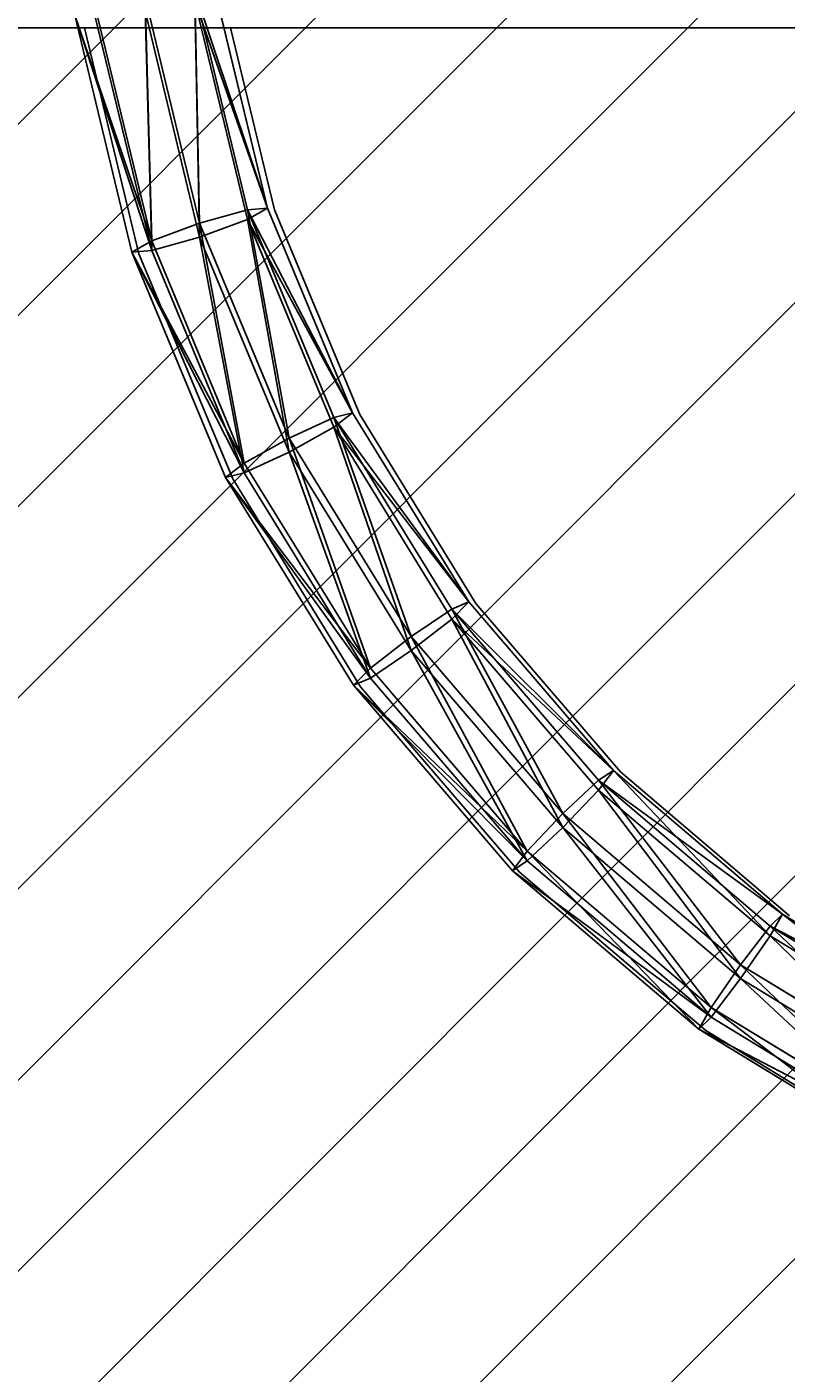
# Model space of a CAD drawing. Units: centimetres. Extents: x -428 to 432, y -266 to 269.
# Drawn here: x -188 to -170, y -25 to 7 of the extents above; entities that cross this region are included whole.
import ezdxf

# ---------------------------------------------------------------- set-up
doc = ezdxf.new("R2010")
doc.units = ezdxf.units.CM
doc.header["$LTSCALE"] = 2.54
doc.layers.get('0').update_dxf_attribs({"true_color": 0xffffff})
doc.layers.add('VP-EQ', color=7, linetype='Continuous', true_color=0x8a3492)
doc.layers.add('VP-USE', color=4, linetype='Continuous')

# ---------------------------------------------------------------- blocks, each defined once
blk = doc.blocks.new('Grupuj_87')
at = {"color": 0}
for p, q in [((0, 0, 0.761), (0.416, 0.1, 0.761)), ((0, 0, 0.761), (0.416, 0.1, 0.761)), ((0, 0, 0.761), (0, -0.1, 0.761)), ((0, 0, 0.761), (0, -0.1, 0.761)), ((0.153, 0, 1.231), (0.489, 0.1, 0.987)), ((0.153, 0, 0.291), (0.489, 0.1, 0.535)), ((0.153, 0, 0.291), (0.489, 0.1, 0.535)), ((0.153, 0, 1.231), (0.489, 0.1, 0.987)), ((0.153, 0, 1.231), (0.153, -0.1, 1.231)), ((0.153, 0, 1.231), (0.153, -0.1, 1.231)), ((0.153, 0, 0.291), (0.153, -0.1, 0.291)), ((0.153, 0, 0.291), (0.153, -0.1, 0.291)), ((0.553, 0, 1.522), (0.681, 0.1, 1.126)), ((0.553, 0), (0.681, 0.1, 0.395)), ((0.553, 0), (0.681, 0.1, 0.395)), ((0.553, 0, 1.522), (0.681, 0.1, 1.126)), ((0.553, 0), (0.553, -0.1)), ((0.553, 0, 1.522), (0.553, -0.1, 1.522)), ((0.553, 0, 1.522), (0.553, -0.1, 1.522)), ((0.553, 0), (0.553, -0.1)), ((1.047, 0), (0.919, 0.1, 0.395)), ((1.047, 0, 1.522), (0.919, 0.1, 1.126)), ((1.047, 0), (0.919, 0.1, 0.395)), ((1.047, 0, 1.522), (0.919, 0.1, 1.126)), ((1.047, 0), (1.047, -0.1)), ((1.047, 0), (1.047, -0.1)), ((1.047, 0, 1.522), (1.047, -0.1, 1.522)), ((1.047, 0, 1.522), (1.047, -0.1, 1.522)), ((1.447, 0, 0.291), (1.111, 0.1, 0.535)), ((1.447, 0, 1.231), (1.111, 0.1, 0.987)), ((1.447, 0, 0.291), (1.111, 0.1, 0.535)), ((1.447, 0, 1.231), (1.111, 0.1, 0.987)), ((1.6, 0, 0.761), (1.184, 0.1, 0.761)), ((1.6, 0, 0.761), (1.184, 0.1, 0.761)), ((1.447, 0, 0.291), (1.447, -0.1, 0.291)), ((1.447, 0, 0.291), (1.447, -0.1, 0.291)), ((1.447, 0, 1.231), (1.447, -0.1, 1.231)), ((1.447, 0, 1.231), (1.447, -0.1, 1.231)), ((1.6, 0, 0.761), (1.6, -0.1, 0.761)), ((1.6, 0, 0.761), (1.6, -0.1, 0.761))]:
    blk.add_line(p, q, dxfattribs=at)
at = {"color": 0, "extrusion": (-1.65251e-14, -1, -4.4019e-14)}
blk.add_circle((0.8, 0.761, -0.1), 0.384, dxfattribs=at)
blk.add_circle((0.8, 0.761, -0.1), 0.384, dxfattribs=at)
blk.add_circle((0.8, 0.761, -0.1), 0.384, dxfattribs=at)
blk.add_circle((0.8, 0.761, -0.1), 0.384, dxfattribs=at)
blk.add_circle((0.8, 0.761, -0.1), 0.384, dxfattribs=at)
blk.add_circle((0.8, 0.761, -0.1), 0.384, dxfattribs=at)
blk.add_circle((0.8, 0.761, -0.1), 0.384, dxfattribs=at)
blk.add_circle((0.8, 0.761, -0.1), 0.384, dxfattribs=at)
blk.add_circle((0.8, 0.761, -0.1), 0.384, dxfattribs=at)
blk.add_circle((0.8, 0.761, -0.1), 0.384, dxfattribs=at)
blk.add_circle((0.8, 0.761, -0.1), 0.384, dxfattribs=at)
at = {"color": 0, "extrusion": (-1.07659e-15, -1, 3.49804e-16)}
for centre in [(0.8, 0.761), (0.8, 0.761), (0.8, 0.761), (0.8, 0.761), (0.8, 0.761), (0.8, 0.761), (0.8, 0.761), (0.8, 0.761), (0.8, 0.761), (0.8, 0.761), (0.8, 0.761), (0.8, 0.761), (0.8, 0.761), (0.8, 0.761), (0.8, 0.761), (0.8, 0.761), (0.8, 0.761), (0.8, 0.761), (0.8, 0.761), (0.8, 0.761), (0.8, 0.761, 0.1), (0.8, 0.761, 0.1), (0.8, 0.761, 0.1), (0.8, 0.761, 0.1), (0.8, 0.761, 0.1), (0.8, 0.761, 0.1), (0.8, 0.761, 0.1), (0.8, 0.761, 0.1), (0.8, 0.761, 0.1), (0.8, 0.761, 0.1), (0.8, 0.761, 0.1)]:
    blk.add_circle(centre, 0.8, dxfattribs=at)
at = {"color": 0}
mesh = blk.add_polyface(dxfattribs=at)
corners = [(0, 0, 0.761), (0.489, 0.1, 0.987), (0.416, 0.1, 0.761), (0.153, 0, 1.231)]
mesh.append_faces([[corners[k] for k in face] for face in [(0, 1, 2), (1, 0, 3)]], dxfattribs={"vtx0": -1, "color": 0})
mesh = blk.add_polyface(dxfattribs=at)
corners = [(0, 0, 0.761), (0.489, 0.1, 0.535), (0.153, 0, 0.291), (0.416, 0.1, 0.761)]
mesh.append_faces([[corners[k] for k in face] for face in [(0, 1, 2), (1, 0, 3)]], dxfattribs={"vtx0": -1, "color": 0})
mesh = blk.add_polyface(dxfattribs=at)
corners = [(0.153, 0, 1.231), (0, -0.1, 0.761), (0.153, -0.1, 1.231), (0, 0, 0.761)]
mesh.append_faces([[corners[k] for k in face] for face in [(0, 1, 2), (1, 0, 3)]], dxfattribs={"vtx0": -1, "color": 0})
mesh = blk.add_polyface(dxfattribs=at)
corners = [(0, -0.1, 0.761), (0.153, 0, 0.291), (0.153, -0.1, 0.291), (0, 0, 0.761)]
mesh.append_faces([[corners[k] for k in face] for face in [(0, 1, 2), (1, 0, 3)]], dxfattribs={"vtx0": -1, "color": 0})
mesh = blk.add_polyface(dxfattribs=at)
corners = [(0.153, 0, 0.291), (0.681, 0.1, 0.395), (0.553, 0), (0.489, 0.1, 0.535)]
mesh.append_faces([[corners[k] for k in face] for face in [(0, 1, 2), (1, 0, 3)]], dxfattribs={"vtx0": -1, "color": 0})
mesh = blk.add_polyface(dxfattribs=at)
corners = [(0.153, 0, 1.231), (0.681, 0.1, 1.126), (0.489, 0.1, 0.987), (0.553, 0, 1.522)]
mesh.append_faces([[corners[k] for k in face] for face in [(0, 1, 2), (1, 0, 3)]], dxfattribs={"vtx0": -1, "color": 0})
mesh = blk.add_polyface(dxfattribs=at)
corners = [(0.153, -0.1, 1.231), (0.553, 0, 1.522), (0.153, 0, 1.231), (0.553, -0.1, 1.522)]
mesh.append_faces([[corners[k] for k in face] for face in [(0, 1, 2), (1, 0, 3)]], dxfattribs={"vtx0": -1, "color": 0})
mesh = blk.add_polyface(dxfattribs=at)
corners = [(0.553, 0), (0.153, -0.1, 0.291), (0.153, 0, 0.291), (0.553, -0.1)]
mesh.append_faces([[corners[k] for k in face] for face in [(0, 1, 2), (1, 0, 3)]], dxfattribs={"vtx0": -1, "color": 0})
mesh = blk.add_polyface(dxfattribs=at)
corners = [(0.681, 0.1, 0.395), (1.111, 0.1, 0.535), (0.919, 0.1, 0.395), (0.489, 0.1, 0.535), (0.416, 0.1, 0.761), (1.184, 0.1, 0.761), (0.489, 0.1, 0.987), (1.111, 0.1, 0.987), (0.681, 0.1, 1.126), (0.919, 0.1, 1.126)]
mesh.append_faces([[corners[k] for k in face] for face in [(0, 1, 2), (7, 8, 9)]], dxfattribs={"vtx0": -1, "color": 0})
mesh.append_faces([[corners[k] for k in face] for face in [(1, 4, 5), (5, 6, 7)]], dxfattribs={"vtx0": -1, "vtx1": -1, "color": 0})
mesh.append_faces([[corners[k] for k in face] for face in [(1, 0, 3), (1, 3, 4), (5, 4, 6), (7, 6, 8)]], dxfattribs={"vtx0": -1, "vtx2": -1, "color": 0})
mesh = blk.add_polyface(dxfattribs=at)
corners = [(0.681, 0.1, 1.126), (1.047, 0, 1.522), (0.919, 0.1, 1.126), (0.553, 0, 1.522)]
mesh.append_faces([[corners[k] for k in face] for face in [(0, 1, 2), (1, 0, 3)]], dxfattribs={"vtx0": -1, "color": 0})
mesh = blk.add_polyface(dxfattribs=at)
corners = [(0.681, 0.1, 0.395), (1.047, 0), (0.553, 0), (0.919, 0.1, 0.395)]
mesh.append_faces([[corners[k] for k in face] for face in [(0, 1, 2), (1, 0, 3)]], dxfattribs={"vtx0": -1, "color": 0})
mesh = blk.add_polyface(dxfattribs=at)
corners = [(1.047, 0), (0.553, -0.1), (0.553, 0), (1.047, -0.1)]
mesh.append_faces([[corners[k] for k in face] for face in [(0, 1, 2), (1, 0, 3)]], dxfattribs={"vtx0": -1, "color": 0})
mesh = blk.add_polyface(dxfattribs=at)
corners = [(0.553, -0.1, 1.522), (1.047, 0, 1.522), (0.553, 0, 1.522), (1.047, -0.1, 1.522)]
mesh.append_faces([[corners[k] for k in face] for face in [(0, 1, 2), (1, 0, 3)]], dxfattribs={"vtx0": -1, "color": 0})
mesh = blk.add_polyface(dxfattribs=at)
corners = [(0.919, 0.1, 0.395), (1.447, 0, 0.291), (1.047, 0), (1.111, 0.1, 0.535)]
mesh.append_faces([[corners[k] for k in face] for face in [(0, 1, 2), (1, 0, 3)]], dxfattribs={"vtx0": -1, "color": 0})
mesh = blk.add_polyface(dxfattribs=at)
corners = [(0.919, 0.1, 1.126), (1.447, 0, 1.231), (1.111, 0.1, 0.987), (1.047, 0, 1.522)]
mesh.append_faces([[corners[k] for k in face] for face in [(0, 1, 2), (1, 0, 3)]], dxfattribs={"vtx0": -1, "color": 0})
mesh = blk.add_polyface(dxfattribs=at)
corners = [(1.447, 0, 0.291), (1.047, -0.1), (1.047, 0), (1.447, -0.1, 0.291)]
mesh.append_faces([[corners[k] for k in face] for face in [(0, 1, 2), (1, 0, 3)]], dxfattribs={"vtx0": -1, "color": 0})
mesh = blk.add_polyface(dxfattribs=at)
corners = [(1.047, -0.1, 1.522), (1.447, 0, 1.231), (1.047, 0, 1.522), (1.447, -0.1, 1.231)]
mesh.append_faces([[corners[k] for k in face] for face in [(0, 1, 2), (1, 0, 3)]], dxfattribs={"vtx0": -1, "color": 0})
mesh = blk.add_polyface(dxfattribs=at)
corners = [(1.111, 0.1, 0.987), (1.6, 0, 0.761), (1.184, 0.1, 0.761), (1.447, 0, 1.231)]
mesh.append_faces([[corners[k] for k in face] for face in [(0, 1, 2), (1, 0, 3)]], dxfattribs={"vtx0": -1, "color": 0})
mesh = blk.add_polyface(dxfattribs=at)
corners = [(1.111, 0.1, 0.535), (1.6, 0, 0.761), (1.447, 0, 0.291), (1.184, 0.1, 0.761)]
mesh.append_faces([[corners[k] for k in face] for face in [(0, 1, 2), (1, 0, 3)]], dxfattribs={"vtx0": -1, "color": 0})
mesh = blk.add_polyface(dxfattribs=at)
corners = [(1.447, 0, 0.291), (1.6, -0.1, 0.761), (1.447, -0.1, 0.291), (1.6, 0, 0.761)]
mesh.append_faces([[corners[k] for k in face] for face in [(0, 1, 2), (1, 0, 3)]], dxfattribs={"vtx0": -1, "color": 0})
mesh = blk.add_polyface(dxfattribs=at)
corners = [(1.6, 0, 0.761), (1.447, -0.1, 1.231), (1.6, -0.1, 0.761), (1.447, 0, 1.231)]
mesh.append_faces([[corners[k] for k in face] for face in [(0, 1, 2), (1, 0, 3)]], dxfattribs={"vtx0": -1, "color": 0})
mesh = blk.add_polyface(dxfattribs=at)
corners = [(1.447, -0.1, 0.291), (0.553, -0.1), (1.047, -0.1), (0.153, -0.1, 0.291), (1.6, -0.1, 0.761), (0, -0.1, 0.761), (1.447, -0.1, 1.231), (0.153, -0.1, 1.231), (1.047, -0.1, 1.522), (0.553, -0.1, 1.522)]
mesh.append_faces([[corners[k] for k in face] for face in [(0, 1, 2), (7, 8, 9)]], dxfattribs={"vtx0": -1, "color": 0})
mesh.append_faces([[corners[k] for k in face] for face in [(1, 0, 3), (3, 4, 5), (5, 6, 7)]], dxfattribs={"vtx0": -1, "vtx1": -1, "color": 0})
mesh.append_faces([[corners[k] for k in face] for face in [(3, 0, 4), (5, 4, 6), (7, 6, 8)]], dxfattribs={"vtx0": -1, "vtx2": -1, "color": 0})
blk = doc.blocks.new('nit_czarny_do_czopa_1')
at = {"color": 251, "true_color": 0x535353}
blk.add_blockref('Grupuj_87', (0, 0), dxfattribs=at)
blk = doc.blocks.new('Grupuj_261')
at = {"color": 0, "extrusion": (0.000468214, -0.999998, 0.00168), "zscale": -1, "rotation": 89.62792729317364}
blk.add_blockref('nit_czarny_do_czopa_1', (0.228, -0.03, 0.02), dxfattribs=at)
blk = doc.blocks.new('imbus_10_3')
at = {"color": 251, "true_color": 0x535353}
blk.add_blockref('Grupuj_261', (0.1725, 0), dxfattribs=at)
blk = doc.blocks.new('Grupuj_173')
at = {"color": 0, "extrusion": (-9.14177e-15, -1, 2.69739e-13)}
ref = blk.add_blockref('imbus_10_3', (33.817, 2.9, -42.409), dxfattribs=dict(at, zscale=-1, rotation=269.9999999999746))
ref.add_attrib('Skp_ComponentInstanceName', 'imbus 10', (0, 0), dxfattribs={"height": 0.2})
ref = blk.add_blockref('imbus_10_3', (39.763, 2.9, -41.044), dxfattribs=dict(at, zscale=-1, rotation=269.9999999999746))
ref.add_attrib('Skp_ComponentInstanceName', 'imbus 10', (0, 0), dxfattribs={"height": 0.2})
ref = blk.add_blockref('imbus_10_3', (28.948, 2.9, -37.625), dxfattribs=dict(at, zscale=-1, rotation=269.9999999999746))
ref.add_attrib('Skp_ComponentInstanceName', 'imbus 10', (0, 0), dxfattribs={"height": 0.2})
ref = blk.add_blockref('imbus_10_3', (42.346, 2.9, -36.076), dxfattribs=dict(at, zscale=-1, rotation=269.9999999999746))
ref.add_attrib('Skp_ComponentInstanceName', 'imbus 10', (0, 0), dxfattribs={"height": 0.2})
ref = blk.add_blockref('imbus_10_3', (40.774, 2.9, -30.953), dxfattribs=dict(at, zscale=-1, rotation=269.9999999999746))
ref.add_attrib('Skp_ComponentInstanceName', 'imbus 10', (0, 0), dxfattribs={"height": 0.2})
ref = blk.add_blockref('imbus_10_3', (29.928, 2.9, -30.941), dxfattribs=dict(at, zscale=-1, rotation=269.9999999999746))
ref.add_attrib('Skp_ComponentInstanceName', 'imbus 10', (0, 0), dxfattribs={"height": 0.2})
ref = blk.add_blockref('imbus_10_3', (34.126, 2.9, -28.414), dxfattribs=dict(at, zscale=-1, rotation=269.9999999999746))
ref.add_attrib('Skp_ComponentInstanceName', 'imbus 10', (0, 0), dxfattribs={"height": 0.2})
blk = doc.blocks.new('Grupuj_175')
at = {"color": 0, "extrusion": (8.51836e-10, 0.097583, -0.995227), "rotation": 270.0000000000008}
blk.add_blockref('Grupuj_173', (-72.209, 124.357, -10.564), dxfattribs=at)
blk = doc.blocks.new('Group_6')
at = {"color": 0}
for p, q in [((3.276, 31.351, 6.777), (4.514, 26.216, 7.281)), ((3.276, 31.351, 6.777), (4.514, 26.216, 7.281)), ((3.76, 31.312, 5.591), (4.981, 26.251, 6.087)), ((3.76, 31.312, 5.591), (4.981, 26.251, 6.087)), ((2.106, 31.214, 7.284), (3.388, 25.899, 7.805)), ((2.106, 31.214, 7.284), (3.388, 25.899, 7.805)), ((3.276, 31.12, 4.42), (4.514, 25.985, 4.923)), ((3.276, 31.12, 4.42), (4.514, 25.985, 4.923)), ((1.795, 25.221, 6.188), (0.452, 30.79, 5.642)), ((1.795, 25.221, 6.188), (0.452, 30.79, 5.642)), ((0.936, 30.982, 6.814), (2.262, 25.487, 7.352)), ((0.936, 30.982, 6.814), (2.262, 25.487, 7.352)), ((0.936, 30.751, 4.456), (2.262, 25.256, 4.995)), ((0.936, 30.751, 4.456), (2.262, 25.256, 4.995)), ((2.106, 30.887, 3.95), (3.388, 25.573, 4.471)), ((2.106, 30.887, 3.95), (3.388, 25.573, 4.471)), ((4.514, 25.985, 4.923), (4.981, 26.251, 6.087)), ((4.981, 26.251, 6.087), (4.514, 26.216, 7.281)), ((4.981, 26.251, 6.087), (4.514, 26.216, 7.281)), ((4.514, 25.985, 4.923), (4.981, 26.251, 6.087)), ((4.981, 26.251, 6.087), (6.982, 21.443, 6.559)), ((4.981, 26.251, 6.087), (6.982, 21.443, 6.559)), ((4.514, 26.216, 7.281), (3.388, 25.899, 7.805)), ((4.514, 26.216, 7.281), (3.388, 25.899, 7.805)), ((3.388, 25.573, 4.471), (4.514, 25.985, 4.923)), ((3.388, 25.573, 4.471), (4.514, 25.985, 4.923)), ((4.514, 26.216, 7.281), (6.545, 21.337, 7.759)), ((4.514, 26.216, 7.281), (6.545, 21.337, 7.759)), ((4.514, 25.985, 4.923), (6.545, 21.106, 5.402)), ((4.514, 25.985, 4.923), (6.545, 21.106, 5.402)), ((3.388, 25.899, 7.805), (2.262, 25.487, 7.352)), ((3.388, 25.899, 7.805), (2.262, 25.487, 7.352)), ((3.388, 25.899, 7.805), (5.49, 20.85, 8.3)), ((3.388, 25.899, 7.805), (5.49, 20.85, 8.3)), ((2.262, 25.487, 7.352), (1.795, 25.221, 6.188)), ((2.262, 25.487, 7.352), (1.795, 25.221, 6.188)), ((2.262, 25.256, 4.995), (3.388, 25.573, 4.471)), ((2.262, 25.256, 4.995), (3.388, 25.573, 4.471)), ((2.262, 25.487, 7.352), (4.434, 20.267, 7.864)), ((2.262, 25.487, 7.352), (4.434, 20.267, 7.864)), ((3.388, 25.573, 4.471), (5.49, 20.523, 4.966)), ((3.388, 25.573, 4.471), (5.49, 20.523, 4.966)), ((1.795, 25.221, 6.188), (2.262, 25.256, 4.995)), ((1.795, 25.221, 6.188), (2.262, 25.256, 4.995)), ((3.997, 19.929, 6.707), (1.795, 25.221, 6.188)), ((3.997, 19.929, 6.707), (1.795, 25.221, 6.188)), ((2.262, 25.256, 4.995), (4.434, 20.035, 5.507)), ((2.262, 25.256, 4.995), (4.434, 20.035, 5.507)), ((6.545, 21.337, 7.759), (5.49, 20.85, 8.3)), ((6.545, 21.337, 7.759), (5.49, 20.85, 8.3)), ((6.982, 21.443, 6.559), (6.545, 21.337, 7.759)), ((6.545, 21.106, 5.402), (6.982, 21.443, 6.559)), ((6.982, 21.443, 6.559), (6.545, 21.337, 7.759)), ((6.545, 21.106, 5.402), (6.982, 21.443, 6.559)), ((6.545, 21.337, 7.759), (9.318, 16.834, 8.201)), ((6.545, 21.337, 7.759), (9.318, 16.834, 8.201)), ((6.982, 21.443, 6.559), (9.715, 17.006, 6.994)), ((6.982, 21.443, 6.559), (9.715, 17.006, 6.994)), ((5.49, 20.523, 4.966), (6.545, 21.106, 5.402)), ((5.49, 20.523, 4.966), (6.545, 21.106, 5.402)), ((6.545, 21.106, 5.402), (9.318, 16.603, 5.843)), ((6.545, 21.106, 5.402), (9.318, 16.603, 5.843)), ((5.49, 20.85, 8.3), (4.434, 20.267, 7.864)), ((5.49, 20.85, 8.3), (4.434, 20.267, 7.864)), ((5.49, 20.85, 8.3), (8.359, 16.189, 8.757)), ((5.49, 20.85, 8.3), (8.359, 16.189, 8.757)), ((4.434, 20.267, 7.864), (3.997, 19.929, 6.707)), ((4.434, 20.267, 7.864), (3.997, 19.929, 6.707)), ((4.434, 20.035, 5.507), (5.49, 20.523, 4.966)), ((4.434, 20.035, 5.507), (5.49, 20.523, 4.966)), ((4.434, 20.267, 7.864), (7.401, 15.448, 8.337)), ((4.434, 20.267, 7.864), (7.401, 15.448, 8.337)), ((5.49, 20.523, 4.966), (8.359, 15.862, 5.423)), ((5.49, 20.523, 4.966), (8.359, 15.862, 5.423)), ((3.997, 19.929, 6.707), (4.434, 20.035, 5.507)), ((3.997, 19.929, 6.707), (4.434, 20.035, 5.507)), ((7.004, 15.046, 7.186), (3.997, 19.929, 6.707)), ((7.004, 15.046, 7.186), (3.997, 19.929, 6.707)), ((4.434, 20.035, 5.507), (7.401, 15.217, 5.979)), ((4.434, 20.035, 5.507), (7.401, 15.217, 5.979)), ((9.318, 16.834, 8.201), (8.359, 16.189, 8.757)), ((9.318, 16.834, 8.201), (8.359, 16.189, 8.757)), ((9.715, 17.006, 6.994), (9.318, 16.834, 8.201)), ((9.318, 16.603, 5.843), (9.715, 17.006, 6.994)), ((9.318, 16.603, 5.843), (9.715, 17.006, 6.994)), ((9.715, 17.006, 6.994), (9.318, 16.834, 8.201)), ((9.318, 16.834, 8.201), (12.764, 12.818, 8.594)), ((9.318, 16.834, 8.201), (12.764, 12.818, 8.594)), ((9.715, 17.006, 6.994), (13.111, 13.048, 7.382)), ((9.715, 17.006, 6.994), (13.111, 13.048, 7.382)), ((8.359, 15.862, 5.423), (9.318, 16.603, 5.843)), ((8.359, 15.862, 5.423), (9.318, 16.603, 5.843)), ((9.318, 16.603, 5.843), (12.764, 12.587, 6.237)), ((9.318, 16.603, 5.843), (12.764, 12.587, 6.237)), ((8.359, 16.189, 8.757), (7.401, 15.448, 8.337)), ((8.359, 16.189, 8.757), (7.401, 15.448, 8.337)), ((8.359, 16.189, 8.757), (11.926, 12.033, 9.164)), ((8.359, 16.189, 8.757), (11.926, 12.033, 9.164)), ((7.401, 15.217, 5.979), (8.359, 15.862, 5.423)), ((7.401, 15.217, 5.979), (8.359, 15.862, 5.423)), ((8.359, 15.862, 5.423), (11.926, 11.706, 5.83)), ((8.359, 15.862, 5.423), (11.926, 11.706, 5.83)), ((7.401, 15.448, 8.337), (7.004, 15.046, 7.186)), ((7.401, 15.448, 8.337), (7.004, 15.046, 7.186)), ((7.004, 15.046, 7.186), (7.401, 15.217, 5.979)), ((7.004, 15.046, 7.186), (7.401, 15.217, 5.979)), ((7.401, 15.448, 8.337), (11.089, 11.151, 8.758)), ((7.401, 15.448, 8.337), (11.089, 11.151, 8.758)), ((7.401, 15.217, 5.979), (11.089, 10.92, 6.4)), ((7.401, 15.217, 5.979), (11.089, 10.92, 6.4)), ((10.742, 10.691, 7.613), (7.004, 15.046, 7.186)), ((10.742, 10.691, 7.613), (7.004, 15.046, 7.186)), ((12.764, 12.587, 6.237), (13.111, 13.048, 7.382)), ((13.111, 13.048, 7.382), (12.764, 12.818, 8.594)), ((13.111, 13.048, 7.382), (12.764, 12.818, 8.594)), ((12.764, 12.587, 6.237), (13.111, 13.048, 7.382)), ((13.111, 13.048, 7.382), (17.087, 9.668, 7.713)), ((13.111, 13.048, 7.382), (17.087, 9.668, 7.713)), ((12.764, 12.818, 8.594), (11.926, 12.033, 9.164)), ((12.764, 12.818, 8.594), (11.926, 12.033, 9.164)), ((12.764, 12.818, 8.594), (16.799, 9.389, 8.931)), ((12.764, 12.818, 8.594), (16.799, 9.389, 8.931)), ((11.926, 11.706, 5.83), (12.764, 12.587, 6.237)), ((11.926, 11.706, 5.83), (12.764, 12.587, 6.237)), ((12.764, 12.587, 6.237), (16.799, 9.158, 6.573)), ((12.764, 12.587, 6.237), (16.799, 9.158, 6.573)), ((11.926, 12.033, 9.164), (11.089, 11.151, 8.758)), ((11.926, 12.033, 9.164), (11.089, 11.151, 8.758)), ((11.926, 12.033, 9.164), (16.103, 8.483, 9.513)), ((11.926, 12.033, 9.164), (16.103, 8.483, 9.513)), ((11.089, 10.92, 6.4), (11.926, 11.706, 5.83)), ((11.089, 10.92, 6.4), (11.926, 11.706, 5.83)), ((11.926, 11.706, 5.83), (16.103, 8.156, 6.179)), ((11.926, 11.706, 5.83), (16.103, 8.156, 6.179)), ((11.089, 11.151, 8.758), (10.742, 10.691, 7.613)), ((11.089, 11.151, 8.758), (10.742, 10.691, 7.613)), ((11.089, 11.151, 8.758), (15.406, 7.481, 9.118)), ((11.089, 11.151, 8.758), (15.406, 7.481, 9.118)), ((10.742, 10.691, 7.613), (11.089, 10.92, 6.4)), ((10.742, 10.691, 7.613), (11.089, 10.92, 6.4)), ((11.089, 10.92, 6.4), (15.406, 7.25, 6.76)), ((11.089, 10.92, 6.4), (15.406, 7.25, 6.76)), ((15.118, 6.971, 7.978), (10.742, 10.691, 7.613)), ((15.118, 6.971, 7.978), (10.742, 10.691, 7.613)), ((17.087, 9.668, 7.713), (16.799, 9.389, 8.931)), ((16.799, 9.158, 6.573), (17.087, 9.668, 7.713)), ((17.087, 9.668, 7.713), (16.799, 9.389, 8.931)), ((16.799, 9.158, 6.573), (17.087, 9.668, 7.713)), ((17.087, 9.668, 7.713), (21.546, 6.949, 7.98)), ((17.087, 9.668, 7.713), (21.546, 6.949, 7.98)), ((16.799, 9.389, 8.931), (16.103, 8.483, 9.513)), ((16.799, 9.389, 8.931), (16.103, 8.483, 9.513)), ((16.799, 9.389, 8.931), (21.323, 6.629, 9.201)), ((16.799, 9.389, 8.931), (21.323, 6.629, 9.201)), ((16.103, 8.156, 6.179), (16.799, 9.158, 6.573)), ((16.103, 8.156, 6.179), (16.799, 9.158, 6.573)), ((16.799, 9.158, 6.573), (21.323, 6.398, 6.844)), ((16.799, 9.158, 6.573), (21.323, 6.398, 6.844)), ((16.103, 8.483, 9.513), (15.406, 7.481, 9.118)), ((16.103, 8.483, 9.513), (15.406, 7.481, 9.118)), ((16.103, 8.483, 9.513), (20.785, 5.627, 9.793)), ((16.103, 8.483, 9.513), (20.785, 5.627, 9.793)), ((15.406, 7.25, 6.76), (16.103, 8.156, 6.179)), ((15.406, 7.25, 6.76), (16.103, 8.156, 6.179)), ((16.103, 8.156, 6.179), (20.785, 5.3, 6.459)), ((16.103, 8.156, 6.179), (20.785, 5.3, 6.459)), ((15.406, 7.481, 9.118), (15.118, 6.971, 7.978)), ((15.406, 7.481, 9.118), (15.118, 6.971, 7.978)), ((15.406, 7.481, 9.118), (20.248, 4.529, 9.407)), ((15.406, 7.481, 9.118), (20.248, 4.529, 9.407)), ((15.118, 6.971, 7.978), (15.406, 7.25, 6.76)), ((15.118, 6.971, 7.978), (15.406, 7.25, 6.76)), ((20.025, 3.978, 8.271), (15.118, 6.971, 7.978)), ((20.025, 3.978, 8.271), (15.118, 6.971, 7.978)), ((15.406, 7.25, 6.76), (20.248, 4.298, 7.05)), ((15.406, 7.25, 6.76), (20.248, 4.298, 7.05))]:
    blk.add_line(p, q, dxfattribs=at)
mesh = blk.add_polyface(dxfattribs=at)
corners = [(3.388, 25.899, 7.805), (3.276, 31.351, 6.777), (2.106, 31.214, 7.284), (4.514, 26.216, 7.281)]
mesh.append_faces([[corners[k] for k in face] for face in [(0, 1, 2), (1, 0, 3)]], dxfattribs={"vtx0": -1, "color": 0})
mesh = blk.add_polyface(dxfattribs=at)
corners = [(4.981, 26.251, 6.087), (3.276, 31.351, 6.777), (4.514, 26.216, 7.281), (3.76, 31.312, 5.591)]
mesh.append_faces([[corners[k] for k in face] for face in [(0, 1, 2), (1, 0, 3)]], dxfattribs={"vtx0": -1, "color": 0})
mesh = blk.add_polyface(dxfattribs=at)
corners = [(3.276, 31.12, 4.42), (4.981, 26.251, 6.087), (4.514, 25.985, 4.923), (3.76, 31.312, 5.591)]
mesh.append_faces([[corners[k] for k in face] for face in [(0, 1, 2), (1, 0, 3)]], dxfattribs={"vtx0": -1, "color": 0})
mesh = blk.add_polyface(dxfattribs=at)
corners = [(2.262, 25.487, 7.352), (2.106, 31.214, 7.284), (0.936, 30.982, 6.814), (3.388, 25.899, 7.805)]
mesh.append_faces([[corners[k] for k in face] for face in [(0, 1, 2), (1, 0, 3)]], dxfattribs={"vtx0": -1, "color": 0})
mesh = blk.add_polyface(dxfattribs=at)
corners = [(3.276, 31.12, 4.42), (3.388, 25.573, 4.471), (2.106, 30.887, 3.95), (4.514, 25.985, 4.923)]
mesh.append_faces([[corners[k] for k in face] for face in [(0, 1, 2), (1, 0, 3)]], dxfattribs={"vtx0": -1, "color": 0})
mesh = blk.add_polyface(dxfattribs=at)
corners = [(2.262, 25.487, 7.352), (0.452, 30.79, 5.642), (1.795, 25.221, 6.188), (0.936, 30.982, 6.814)]
mesh.append_faces([[corners[k] for k in face] for face in [(0, 1, 2), (1, 0, 3)]], dxfattribs={"vtx0": -1, "color": 0})
mesh = blk.add_polyface(dxfattribs=at)
corners = [(0.452, 30.79, 5.642), (2.262, 25.256, 4.995), (1.795, 25.221, 6.188), (0.936, 30.751, 4.456)]
mesh.append_faces([[corners[k] for k in face] for face in [(0, 1, 2), (1, 0, 3)]], dxfattribs={"vtx0": -1, "color": 0})
mesh = blk.add_polyface(dxfattribs=at)
corners = [(2.106, 30.887, 3.95), (2.262, 25.256, 4.995), (0.936, 30.751, 4.456), (3.388, 25.573, 4.471)]
mesh.append_faces([[corners[k] for k in face] for face in [(0, 1, 2), (1, 0, 3)]], dxfattribs={"vtx0": -1, "color": 0})
mesh = blk.add_polyface(dxfattribs=at)
corners = [(4.514, 25.985, 4.923), (6.982, 21.443, 6.559), (6.545, 21.106, 5.402), (4.981, 26.251, 6.087)]
mesh.append_faces([[corners[k] for k in face] for face in [(0, 1, 2), (1, 0, 3)]], dxfattribs={"vtx0": -1, "color": 0})
mesh = blk.add_polyface(dxfattribs=at)
corners = [(6.982, 21.443, 6.559), (4.514, 26.216, 7.281), (6.545, 21.337, 7.759), (4.981, 26.251, 6.087)]
mesh.append_faces([[corners[k] for k in face] for face in [(0, 1, 2), (1, 0, 3)]], dxfattribs={"vtx0": -1, "color": 0})
mesh = blk.add_polyface(dxfattribs=at)
corners = [(5.49, 20.85, 8.3), (4.514, 26.216, 7.281), (3.388, 25.899, 7.805), (6.545, 21.337, 7.759)]
mesh.append_faces([[corners[k] for k in face] for face in [(0, 1, 2), (1, 0, 3)]], dxfattribs={"vtx0": -1, "color": 0})
mesh = blk.add_polyface(dxfattribs=at)
corners = [(4.514, 25.985, 4.923), (5.49, 20.523, 4.966), (3.388, 25.573, 4.471), (6.545, 21.106, 5.402)]
mesh.append_faces([[corners[k] for k in face] for face in [(0, 1, 2), (1, 0, 3)]], dxfattribs={"vtx0": -1, "color": 0})
mesh = blk.add_polyface(dxfattribs=at)
corners = [(4.434, 20.267, 7.864), (3.388, 25.899, 7.805), (2.262, 25.487, 7.352), (5.49, 20.85, 8.3)]
mesh.append_faces([[corners[k] for k in face] for face in [(0, 1, 2), (1, 0, 3)]], dxfattribs={"vtx0": -1, "color": 0})
mesh = blk.add_polyface(dxfattribs=at)
corners = [(4.434, 20.267, 7.864), (1.795, 25.221, 6.188), (3.997, 19.929, 6.707), (2.262, 25.487, 7.352)]
mesh.append_faces([[corners[k] for k in face] for face in [(0, 1, 2), (1, 0, 3)]], dxfattribs={"vtx0": -1, "color": 0})
mesh = blk.add_polyface(dxfattribs=at)
corners = [(3.388, 25.573, 4.471), (4.434, 20.035, 5.507), (2.262, 25.256, 4.995), (5.49, 20.523, 4.966)]
mesh.append_faces([[corners[k] for k in face] for face in [(0, 1, 2), (1, 0, 3)]], dxfattribs={"vtx0": -1, "color": 0})
mesh = blk.add_polyface(dxfattribs=at)
corners = [(1.795, 25.221, 6.188), (4.434, 20.035, 5.507), (3.997, 19.929, 6.707), (2.262, 25.256, 4.995)]
mesh.append_faces([[corners[k] for k in face] for face in [(0, 1, 2), (1, 0, 3)]], dxfattribs={"vtx0": -1, "color": 0})
mesh = blk.add_polyface(dxfattribs=at)
corners = [(8.359, 16.189, 8.757), (6.545, 21.337, 7.759), (5.49, 20.85, 8.3), (9.318, 16.834, 8.201)]
mesh.append_faces([[corners[k] for k in face] for face in [(0, 1, 2), (1, 0, 3)]], dxfattribs={"vtx0": -1, "color": 0})
mesh = blk.add_polyface(dxfattribs=at)
corners = [(9.715, 17.006, 6.994), (6.545, 21.337, 7.759), (9.318, 16.834, 8.201), (6.982, 21.443, 6.559)]
mesh.append_faces([[corners[k] for k in face] for face in [(0, 1, 2), (1, 0, 3)]], dxfattribs={"vtx0": -1, "color": 0})
mesh = blk.add_polyface(dxfattribs=at)
corners = [(6.545, 21.106, 5.402), (9.715, 17.006, 6.994), (9.318, 16.603, 5.843), (6.982, 21.443, 6.559)]
mesh.append_faces([[corners[k] for k in face] for face in [(0, 1, 2), (1, 0, 3)]], dxfattribs={"vtx0": -1, "color": 0})
mesh = blk.add_polyface(dxfattribs=at)
corners = [(6.545, 21.106, 5.402), (8.359, 15.862, 5.423), (5.49, 20.523, 4.966), (9.318, 16.603, 5.843)]
mesh.append_faces([[corners[k] for k in face] for face in [(0, 1, 2), (1, 0, 3)]], dxfattribs={"vtx0": -1, "color": 0})
mesh = blk.add_polyface(dxfattribs=at)
corners = [(7.401, 15.448, 8.337), (5.49, 20.85, 8.3), (4.434, 20.267, 7.864), (8.359, 16.189, 8.757)]
mesh.append_faces([[corners[k] for k in face] for face in [(0, 1, 2), (1, 0, 3)]], dxfattribs={"vtx0": -1, "color": 0})
mesh = blk.add_polyface(dxfattribs=at)
corners = [(7.401, 15.448, 8.337), (3.997, 19.929, 6.707), (7.004, 15.046, 7.186), (4.434, 20.267, 7.864)]
mesh.append_faces([[corners[k] for k in face] for face in [(0, 1, 2), (1, 0, 3)]], dxfattribs={"vtx0": -1, "color": 0})
mesh = blk.add_polyface(dxfattribs=at)
corners = [(5.49, 20.523, 4.966), (7.401, 15.217, 5.979), (4.434, 20.035, 5.507), (8.359, 15.862, 5.423)]
mesh.append_faces([[corners[k] for k in face] for face in [(0, 1, 2), (1, 0, 3)]], dxfattribs={"vtx0": -1, "color": 0})
mesh = blk.add_polyface(dxfattribs=at)
corners = [(3.997, 19.929, 6.707), (7.401, 15.217, 5.979), (7.004, 15.046, 7.186), (4.434, 20.035, 5.507)]
mesh.append_faces([[corners[k] for k in face] for face in [(0, 1, 2), (1, 0, 3)]], dxfattribs={"vtx0": -1, "color": 0})
mesh = blk.add_polyface(dxfattribs=at)
corners = [(11.926, 12.033, 9.164), (9.318, 16.834, 8.201), (8.359, 16.189, 8.757), (12.764, 12.818, 8.594)]
mesh.append_faces([[corners[k] for k in face] for face in [(0, 1, 2), (1, 0, 3)]], dxfattribs={"vtx0": -1, "color": 0})
mesh = blk.add_polyface(dxfattribs=at)
corners = [(9.318, 16.603, 5.843), (13.111, 13.048, 7.382), (12.764, 12.587, 6.237), (9.715, 17.006, 6.994)]
mesh.append_faces([[corners[k] for k in face] for face in [(0, 1, 2), (1, 0, 3)]], dxfattribs={"vtx0": -1, "color": 0})
mesh = blk.add_polyface(dxfattribs=at)
corners = [(13.111, 13.048, 7.382), (9.318, 16.834, 8.201), (12.764, 12.818, 8.594), (9.715, 17.006, 6.994)]
mesh.append_faces([[corners[k] for k in face] for face in [(0, 1, 2), (1, 0, 3)]], dxfattribs={"vtx0": -1, "color": 0})
mesh = blk.add_polyface(dxfattribs=at)
corners = [(9.318, 16.603, 5.843), (11.926, 11.706, 5.83), (8.359, 15.862, 5.423), (12.764, 12.587, 6.237)]
mesh.append_faces([[corners[k] for k in face] for face in [(0, 1, 2), (1, 0, 3)]], dxfattribs={"vtx0": -1, "color": 0})
mesh = blk.add_polyface(dxfattribs=at)
corners = [(11.089, 11.151, 8.758), (8.359, 16.189, 8.757), (7.401, 15.448, 8.337), (11.926, 12.033, 9.164)]
mesh.append_faces([[corners[k] for k in face] for face in [(0, 1, 2), (1, 0, 3)]], dxfattribs={"vtx0": -1, "color": 0})
mesh = blk.add_polyface(dxfattribs=at)
corners = [(8.359, 15.862, 5.423), (11.089, 10.92, 6.4), (7.401, 15.217, 5.979), (11.926, 11.706, 5.83)]
mesh.append_faces([[corners[k] for k in face] for face in [(0, 1, 2), (1, 0, 3)]], dxfattribs={"vtx0": -1, "color": 0})
mesh = blk.add_polyface(dxfattribs=at)
corners = [(11.089, 11.151, 8.758), (7.004, 15.046, 7.186), (10.742, 10.691, 7.613), (7.401, 15.448, 8.337)]
mesh.append_faces([[corners[k] for k in face] for face in [(0, 1, 2), (1, 0, 3)]], dxfattribs={"vtx0": -1, "color": 0})
mesh = blk.add_polyface(dxfattribs=at)
corners = [(7.004, 15.046, 7.186), (11.089, 10.92, 6.4), (10.742, 10.691, 7.613), (7.401, 15.217, 5.979)]
mesh.append_faces([[corners[k] for k in face] for face in [(0, 1, 2), (1, 0, 3)]], dxfattribs={"vtx0": -1, "color": 0})
mesh = blk.add_polyface(dxfattribs=at)
corners = [(12.764, 12.818, 8.594), (17.087, 9.668, 7.713), (13.111, 13.048, 7.382), (16.799, 9.389, 8.931)]
mesh.append_faces([[corners[k] for k in face] for face in [(0, 1, 2), (1, 0, 3)]], dxfattribs={"vtx0": -1, "color": 0})
mesh = blk.add_polyface(dxfattribs=at)
corners = [(13.111, 13.048, 7.382), (16.799, 9.158, 6.573), (12.764, 12.587, 6.237), (17.087, 9.668, 7.713)]
mesh.append_faces([[corners[k] for k in face] for face in [(0, 1, 2), (1, 0, 3)]], dxfattribs={"vtx0": -1, "color": 0})
mesh = blk.add_polyface(dxfattribs=at)
corners = [(16.103, 8.483, 9.513), (12.764, 12.818, 8.594), (11.926, 12.033, 9.164), (16.799, 9.389, 8.931)]
mesh.append_faces([[corners[k] for k in face] for face in [(0, 1, 2), (1, 0, 3)]], dxfattribs={"vtx0": -1, "color": 0})
mesh = blk.add_polyface(dxfattribs=at)
corners = [(12.764, 12.587, 6.237), (16.103, 8.156, 6.179), (11.926, 11.706, 5.83), (16.799, 9.158, 6.573)]
mesh.append_faces([[corners[k] for k in face] for face in [(0, 1, 2), (1, 0, 3)]], dxfattribs={"vtx0": -1, "color": 0})
mesh = blk.add_polyface(dxfattribs=at)
corners = [(15.406, 7.481, 9.118), (11.926, 12.033, 9.164), (11.089, 11.151, 8.758), (16.103, 8.483, 9.513)]
mesh.append_faces([[corners[k] for k in face] for face in [(0, 1, 2), (1, 0, 3)]], dxfattribs={"vtx0": -1, "color": 0})
mesh = blk.add_polyface(dxfattribs=at)
corners = [(11.926, 11.706, 5.83), (15.406, 7.25, 6.76), (11.089, 10.92, 6.4), (16.103, 8.156, 6.179)]
mesh.append_faces([[corners[k] for k in face] for face in [(0, 1, 2), (1, 0, 3)]], dxfattribs={"vtx0": -1, "color": 0})
mesh = blk.add_polyface(dxfattribs=at)
corners = [(15.118, 6.971, 7.978), (11.089, 11.151, 8.758), (10.742, 10.691, 7.613), (15.406, 7.481, 9.118)]
mesh.append_faces([[corners[k] for k in face] for face in [(0, 1, 2), (1, 0, 3)]], dxfattribs={"vtx0": -1, "color": 0})
mesh = blk.add_polyface(dxfattribs=at)
corners = [(15.406, 7.25, 6.76), (10.742, 10.691, 7.613), (11.089, 10.92, 6.4), (15.118, 6.971, 7.978)]
mesh.append_faces([[corners[k] for k in face] for face in [(0, 1, 2), (1, 0, 3)]], dxfattribs={"vtx0": -1, "color": 0})
mesh = blk.add_polyface(dxfattribs=at)
corners = [(17.087, 9.668, 7.713), (21.323, 6.398, 6.844), (16.799, 9.158, 6.573), (21.546, 6.949, 7.98)]
mesh.append_faces([[corners[k] for k in face] for face in [(0, 1, 2), (1, 0, 3)]], dxfattribs={"vtx0": -1, "color": 0})
mesh = blk.add_polyface(dxfattribs=at)
corners = [(16.799, 9.389, 8.931), (21.546, 6.949, 7.98), (17.087, 9.668, 7.713), (21.323, 6.629, 9.201)]
mesh.append_faces([[corners[k] for k in face] for face in [(0, 1, 2), (1, 0, 3)]], dxfattribs={"vtx0": -1, "color": 0})
mesh = blk.add_polyface(dxfattribs=at)
corners = [(20.785, 5.627, 9.793), (16.799, 9.389, 8.931), (16.103, 8.483, 9.513), (21.323, 6.629, 9.201)]
mesh.append_faces([[corners[k] for k in face] for face in [(0, 1, 2), (1, 0, 3)]], dxfattribs={"vtx0": -1, "color": 0})
mesh = blk.add_polyface(dxfattribs=at)
corners = [(16.799, 9.158, 6.573), (20.785, 5.3, 6.459), (16.103, 8.156, 6.179), (21.323, 6.398, 6.844)]
mesh.append_faces([[corners[k] for k in face] for face in [(0, 1, 2), (1, 0, 3)]], dxfattribs={"vtx0": -1, "color": 0})
mesh = blk.add_polyface(dxfattribs=at)
corners = [(20.248, 4.529, 9.407), (16.103, 8.483, 9.513), (15.406, 7.481, 9.118), (20.785, 5.627, 9.793)]
mesh.append_faces([[corners[k] for k in face] for face in [(0, 1, 2), (1, 0, 3)]], dxfattribs={"vtx0": -1, "color": 0})
mesh = blk.add_polyface(dxfattribs=at)
corners = [(16.103, 8.156, 6.179), (20.248, 4.298, 7.05), (15.406, 7.25, 6.76), (20.785, 5.3, 6.459)]
mesh.append_faces([[corners[k] for k in face] for face in [(0, 1, 2), (1, 0, 3)]], dxfattribs={"vtx0": -1, "color": 0})
mesh = blk.add_polyface(dxfattribs=at)
corners = [(20.025, 3.978, 8.271), (15.406, 7.481, 9.118), (15.118, 6.971, 7.978), (20.248, 4.529, 9.407)]
mesh.append_faces([[corners[k] for k in face] for face in [(0, 1, 2), (1, 0, 3)]], dxfattribs={"vtx0": -1, "color": 0})
mesh = blk.add_polyface(dxfattribs=at)
corners = [(20.248, 4.298, 7.05), (15.118, 6.971, 7.978), (15.406, 7.25, 6.76), (20.025, 3.978, 8.271)]
mesh.append_faces([[corners[k] for k in face] for face in [(0, 1, 2), (1, 0, 3)]], dxfattribs={"vtx0": -1, "color": 0})
blk = doc.blocks.new('Komponent_127')
at = {"color": 0, "extrusion": (3.91275e-28, 0.097583, -0.995227), "zscale": -1, "rotation": 5.997496268875087e-11}
blk.add_blockref('Group_6', (-173.85, 4.124, -3.393), dxfattribs=at)
at = {"color": 0, "extrusion": (-5.40032e-29, 0.097583, -0.995227), "zscale": -1, "rotation": 180}
blk.add_blockref('Grupuj_175', (-101.269, 130.302, -20.478), dxfattribs=at)
blk = doc.blocks.new('Grupuj_185')
at = {"color": 8, "true_color": 0x6f7c7f, "extrusion": (1.00974e-28, 0.097583, 0.995227), "rotation": 180}
blk.add_blockref('Komponent_127', (11.656, 3.773, 6.945), dxfattribs=at)
blk = doc.blocks.new('Grupuj_188')
at = {"color": 0, "extrusion": (0, 0, -1), "zscale": -1, "rotation": 180}
blk.add_blockref('Grupuj_185', (-248.886, 86.136, -218.219), dxfattribs=at)
blk = doc.blocks.new('2356_')
at = {"color": 0}
for p, q in [((339.167, 253.256), (365.397, 253.256)), ((365.397, 253.256), (366.677, 247.947)), ((365.397, 253.256), (368.831, 253.256)), ((368.831, 253.256), (369.863, 248.977)), ((368.831, 253.256), (403.539, 253.256)), ((369.863, 248.977), (371.865, 244.169)), ((366.677, 247.947), (368.88, 242.655)), ((371.865, 244.169), (374.597, 239.731)), ((368.88, 242.655), (371.887, 237.772)), ((374.597, 239.731), (377.993, 235.774)), ((371.887, 237.772), (375.624, 233.416)), ((377.993, 235.774), (381.969, 232.394)), ((375.624, 233.416), (380, 229.697)), ((380, 229.697), (384.907, 226.704))]:
    blk.add_line(p, q, dxfattribs=at)
blk = doc.blocks.new('2356_2D')
at = {"layer": 'VP-EQ', "color": 0}
blk.add_blockref('2356_', (0, 0), dxfattribs=at)
blk = doc.blocks.new('1')
at = {"layer": 'VP-USE'}
h = blk.add_hatch(dxfattribs=at)
h.set_pattern_fill('ANSI31', color=4, style=0)
edge = h.paths.add_edge_path()
edge.add_arc((762.573, 197.112), 50, 245.1552, 270)
edge.add_line((762.573, 147.112), (777.392, 147.112))
edge.add_arc((777.392, 197.112), 50, 270, 360)
edge.add_line((827.392, 197.112), (827.392, 298.911))
edge.add_arc((777.392, 298.911), 50, 0, 90)
edge.add_line((777.392, 348.911), (762.573, 348.911))
edge.add_arc((762.573, 298.911), 50, 90, 141.9337)
edge.add_line((723.209, 329.74), (668.457, 329.74))
edge.add_arc((668.457, 279.74), 50, 90, 118.6004)
edge.add_line((644.522, 323.639), (604.444, 323.639))
edge.add_arc((560.992, 298.903), 50, 29.651, 90)
edge.add_line((560.992, 348.903), (551.394, 348.903))
edge.add_arc((528.745, 304.327), 50, 63.0649, 90)
edge.add_line((528.745, 354.327), (452.062, 354.327))
edge.add_arc((452.062, 304.327), 50, 90, 118.6004)
edge.add_line((428.128, 348.226), (363.281, 348.226))
edge.add_arc((363.281, 298.226), 50, 90, 98.2247)
edge.add_arc((345.226, 298.915), 50, 77.4057, 90)
edge.add_line((345.226, 348.915), (330.408, 348.915))
edge.add_arc((330.408, 298.915), 50, 90, 180)
edge.add_line((280.408, 298.915), (280.408, 197.115))
edge.add_arc((330.408, 197.115), 50, 180, 270)
edge.add_line((330.408, 147.115), (345.226, 147.115))
edge.add_arc((345.226, 197.115), 50, 270, 327.4661)
edge.add_line((387.38, 170.225), (439.834, 170.225))
edge.add_arc((439.834, 220.225), 50, 270, 298.6004)
edge.add_line((463.768, 176.326), (500.673, 176.326))
edge.add_arc((546.151, 197.104), 50, 204.5536, 270)
edge.add_line((546.151, 147.104), (560.969, 147.104))
edge.add_arc((560.969, 197.104), 50, 270, 276.3401)
edge.add_arc((579.681, 195.638), 50, 254.7039, 270)
edge.add_line((579.681, 145.638), (656.234, 145.638))
edge.add_arc((656.234, 195.638), 50, 270, 298.6004)
edge.add_line((680.168, 151.739), (741.565, 151.739))
at = {"layer": 'VP-EQ', "color": 0}
blk.add_blockref('2356_2D', (0, 0), dxfattribs=at)

msp = doc.modelspace()

# ---------------------------------------------------------------- block references
at = {"layer": 'VP-EQ', "color": 0}
msp.add_blockref('1', (-552.346, -246.423), dxfattribs=at)
at = {"layer": 'VP-EQ', "color": 0, "rotation": 179.99999999994}
msp.add_blockref('Grupuj_188', (223.449, 61.429, -14.515), dxfattribs=at)

doc.saveas('drawing.dxf')
